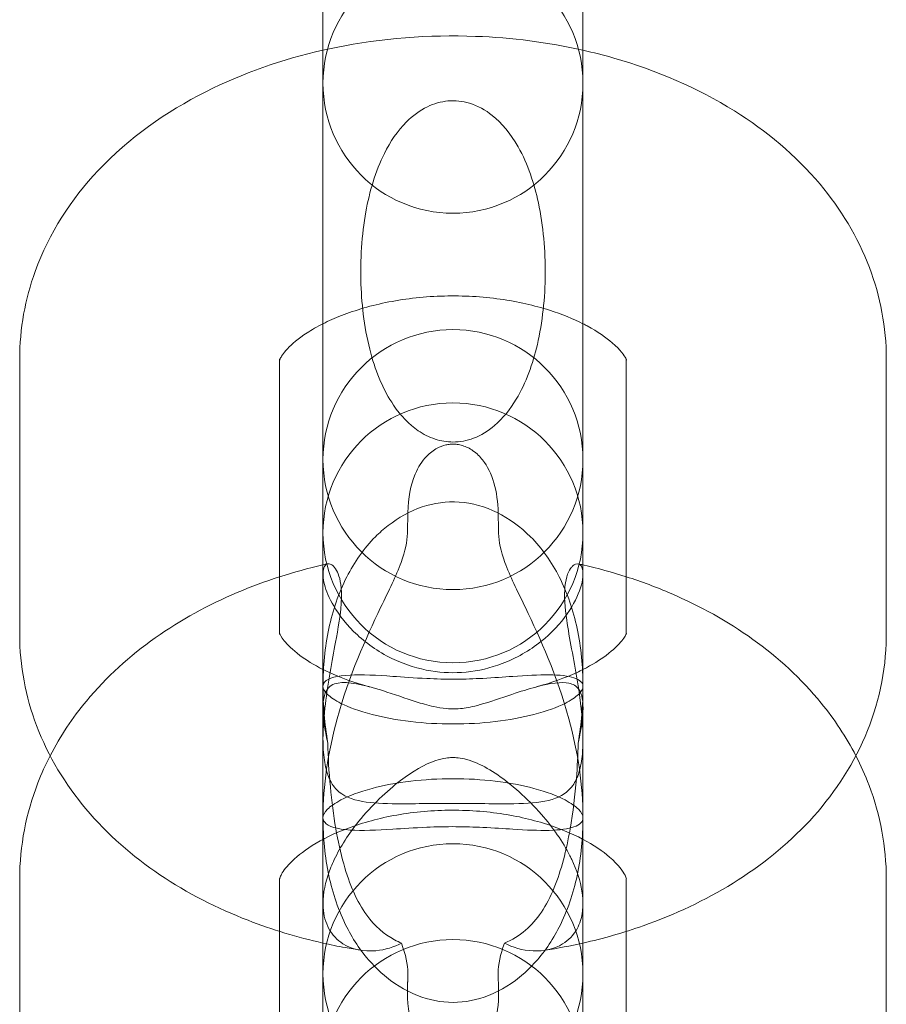
# Model space of a CAD drawing. Units: millimetres. Extents: x 8 to 11508, y 3 to 9503.
# Drawn here: x 4765 to 4785, y 2782 to 2804 of the extents above; entities that cross this region are included whole.
import ezdxf

# ---------------------------------------------------------------- set-up
doc = ezdxf.new("R2010")
doc.units = ezdxf.units.MM
doc.header["$MEASUREMENT"] = 0

msp = doc.modelspace()

# ---------------------------------------------------------------- linework, layer by layer
at = {"color": 0, "linetype": 'Continuous', "lineweight": 0}
for p, q in [((4772.388, 2802.162), (4772.388, 2814.564)), ((4778.388, 2814.564), (4778.388, 2802.162)), ((4772.388, 2802.162), (4772.388, 2795.802)), ((4778.388, 2802.162), (4778.388, 2795.802)), ((4765.388, 2796.529), (4765.388, 2790.168)), ((4771.388, 2796.529), (4771.388, 2796.509)), ((4771.388, 2796.509), (4771.388, 2790.168)), ((4779.388, 2796.509), (4779.388, 2796.529)), ((4779.388, 2790.168), (4779.388, 2796.509)), ((4785.388, 2790.168), (4785.388, 2796.529)), ((4772.388, 2794.203), (4772.388, 2795.802)), ((4778.388, 2795.802), (4778.388, 2794.203)), ((4772.388, 2790.603), (4772.388, 2794.203)), ((4778.388, 2794.203), (4778.388, 2790.603)), ((4772.388, 2790.603), (4772.388, 2788.973)), ((4778.388, 2790.603), (4778.388, 2788.973)), ((4772.388, 2780.185), (4772.388, 2788.973)), ((4778.388, 2788.973), (4778.388, 2780.185)), ((4765.388, 2784.525), (4765.388, 2777.971)), ((4771.388, 2784.525), (4771.388, 2783.314)), ((4779.388, 2783.314), (4779.388, 2784.525)), ((4785.388, 2777.971), (4785.388, 2784.525)), ((4771.388, 2783.314), (4771.388, 2781.194)), ((4779.388, 2781.194), (4779.388, 2783.314))]:
    msp.add_line(p, q, dxfattribs=at)
for centre, start, end in [((4775.388, 2802.89), 0, 180), ((4775.388, 2802.89), 180, 0), ((4775.388, 2794.203), 0, 180), ((4775.388, 2792.513), 0, 180), ((4775.388, 2794.203), 180, 0), ((4775.388, 2792.513), 180, 0), ((4775.388, 2782.337), 0, 180), ((4775.388, 2780.127), 0, 180), ((4775.388, 2782.337), 180, 0)]:
    msp.add_arc(centre, 3, start, end, dxfattribs=at)
for points, knots in [([(4778.388, 2803.652), (4777.58, 2803.834), (4776.747, 2803.941), (4774.829, 2804.012), (4773.742, 2803.928), (4772.59, 2803.696), (4772.489, 2803.675), (4772.388, 2803.652)], [1.2299768, 1.2299768, 1.2299768, 1.2299768, 1.5122449, 1.5122449, 1.8764464, 1.8764464, 1.9116159, 1.9116159, 1.9116159, 1.9116159]), ([(4772.388, 2803.652), (4771.443, 2803.439), (4770.531, 2803.122), (4768.76, 2802.228), (4767.911, 2801.629), (4766.58, 2800.216), (4766.066, 2799.433), (4765.514, 2797.91), (4765.388, 2797.22), (4765.388, 2796.529)], [1.911616, 1.911616, 1.911616, 1.911616, 2.241744, 2.241744, 2.601888, 2.601888, 2.915415, 2.915415, 3.141593, 3.141593, 3.141593, 3.141593]), ([(4785.388, 2796.529), (4785.388, 2797.251), (4785.25, 2797.971), (4784.73, 2799.347), (4784.333, 2799.993), (4783.294, 2801.23), (4782.62, 2801.789), (4781.028, 2802.784), (4780.086, 2803.187), (4778.863, 2803.538), (4778.627, 2803.598), (4778.388, 2803.652)], [0, 0, 0, 0, 0.236238, 0.236238, 0.490793, 0.490793, 0.794281, 0.794281, 1.146681, 1.146681, 1.229977, 1.229977, 1.229977, 1.229977]), ([(4775.388, 2794.609), (4775.549, 2794.609), (4775.709, 2794.639), (4776.038, 2794.764), (4776.199, 2794.864), (4776.543, 2795.157), (4776.711, 2795.369), (4777.075, 2795.976), (4777.232, 2796.416), (4777.455, 2797.375), (4777.513, 2797.938), (4777.521, 2799.02), (4777.475, 2799.589), (4777.265, 2800.566), (4777.12, 2801.019), (4776.718, 2801.729), (4776.515, 2801.972), (4776.139, 2802.27), (4775.963, 2802.37), (4775.608, 2802.476), (4775.442, 2802.495), (4775.11, 2802.465), (4774.951, 2802.42), (4774.62, 2802.261), (4774.457, 2802.14), (4774.108, 2801.791), (4773.939, 2801.539), (4773.599, 2800.86), (4773.461, 2800.389), (4773.281, 2799.388), (4773.244, 2798.812), (4773.283, 2797.732), (4773.35, 2797.18), (4773.618, 2796.194), (4773.793, 2795.79), (4774.184, 2795.211), (4774.378, 2795.012), (4774.704, 2794.79), (4774.833, 2794.722), (4775.108, 2794.632), (4775.247, 2794.609), (4775.388, 2794.609)], [0, 0, 0, 0, 0.481805, 0.481805, 1.020226, 1.020226, 1.755242, 1.755242, 2.955695, 2.955695, 4.357346, 4.357346, 5.715159, 5.715159, 6.799773, 6.799773, 7.623855, 7.623855, 8.194563, 8.194563, 8.64816, 8.64816, 9.079942, 9.079942, 9.588633, 9.588633, 10.312163, 10.312163, 11.426195, 11.426195, 12.689081, 12.689081, 13.857676, 13.857676, 14.893242, 14.893242, 15.691624, 15.691624, 16.139921, 16.139921, 16.564225, 16.564225, 16.564225, 16.564225]), ([(4778.388, 2797.339), (4778.163, 2797.452), (4777.902, 2797.559), (4777.268, 2797.762), (4776.882, 2797.85), (4776.061, 2797.965), (4775.623, 2797.99), (4774.75, 2797.968), (4774.315, 2797.921), (4773.509, 2797.763), (4773.137, 2797.654), (4772.66, 2797.468), (4772.518, 2797.404), (4772.388, 2797.339)], [0.899828, 0.899828, 0.899828, 0.899828, 1.106102, 1.106102, 1.353859, 1.353859, 1.610057, 1.610057, 1.868687, 1.868687, 2.122709, 2.122709, 2.241764, 2.241764, 2.241764, 2.241764]), ([(4772.388, 2797.339), (4772.252, 2797.27), (4772.13, 2797.199), (4771.819, 2796.997), (4771.668, 2796.867), (4771.466, 2796.653), (4771.418, 2796.572), (4771.388, 2796.51), (4771.386, 2796.501), (4771.386, 2796.501)], [2.2417642, 2.2417642, 2.2417642, 2.2417642, 2.366536, 2.366536, 2.6007238, 2.6007238, 2.842688, 2.842688, 2.9778057, 2.9778057, 2.9778057, 2.9778057]), ([(4779.391, 2796.501), (4779.391, 2796.501), (4779.388, 2796.513), (4779.344, 2796.599), (4779.256, 2796.733), (4778.924, 2797.02), (4778.73, 2797.156), (4778.455, 2797.304), (4778.422, 2797.322), (4778.388, 2797.339)], [0.163787, 0.163787, 0.163787, 0.163787, 0.3141593, 0.3141593, 0.6341258, 0.6341258, 0.8689339, 0.8689339, 0.8998284, 0.8998284, 0.8998284, 0.8998284]), ([(4776.431, 2792.981), (4776.426, 2793.219), (4776.395, 2793.451), (4776.27, 2793.874), (4776.182, 2794.053), (4776.012, 2794.27), (4775.939, 2794.346), (4775.771, 2794.463), (4775.69, 2794.502), (4775.569, 2794.539), (4775.528, 2794.548), (4775.457, 2794.557), (4775.429, 2794.559), (4775.375, 2794.56), (4775.348, 2794.559), (4775.287, 2794.553), (4775.253, 2794.548), (4775.147, 2794.524), (4775.082, 2794.498), (4774.936, 2794.421), (4774.853, 2794.358), (4774.674, 2794.169), (4774.586, 2794.032), (4774.411, 2793.617), (4774.352, 2793.314), (4774.346, 2792.981)], [-8.974795, -8.974795, -8.974795, -8.974795, -7.688596, -7.688596, -6.41892, -6.41892, -5.740769, -5.740769, -5.152921, -5.152921, -4.873874, -4.873874, -4.69853, -4.69853, -4.533476, -4.533476, -4.311313, -4.311313, -3.815792, -3.815792, -3.057399, -3.057399, -2.035239, -2.035239, -0.499027, -0.499027, -0.499027, -0.499027]), ([(4773.599, 2792.422), (4773.691, 2792.514), (4773.789, 2792.6), (4774.128, 2792.865), (4774.392, 2793.014), (4774.952, 2793.202), (4775.238, 2793.242), (4775.835, 2793.204), (4776.131, 2793.119), (4776.684, 2792.845), (4776.943, 2792.655), (4777.177, 2792.422)], [3.451185, 3.451185, 3.451185, 3.451185, 3.844004, 3.844004, 4.756191, 4.756191, 5.635326, 5.635326, 6.569659, 6.569659, 7.506501, 7.506501, 7.506501, 7.506501]), ([(4774.337, 2792.502), (4774.334, 2792.311), (4774.288, 2792.097), (4774.076, 2791.525), (4773.907, 2791.18), (4773.375, 2790.07), (4772.986, 2789.222), (4772.501, 2787.442), (4772.389, 2786.675), (4772.388, 2785.938), (4772.388, 2785.937), (4772.388, 2785.935)], [5.206867, 5.206867, 5.206867, 5.206867, 6.818934, 6.818934, 8.654089, 8.654089, 12.005021, 12.005021, 14.604548, 14.604548, 14.60853, 14.60853, 14.60853, 14.60853]), ([(4772.388, 2788.973), (4772.388, 2788.974), (4772.388, 2788.975), (4772.388, 2789.421), (4772.43, 2789.87), (4772.611, 2790.719), (4772.746, 2791.121), (4773.11, 2791.836), (4773.33, 2792.153), (4773.599, 2792.422)], [-11.629878, -11.629878, -11.629878, -11.629878, -11.626443, -11.626443, -10.27144, -10.27144, -9.003418, -9.003418, -7.849756, -7.849756, -7.849756, -7.849756]), ([(4778.388, 2785.935), (4778.388, 2785.937), (4778.388, 2785.938), (4778.388, 2786.675), (4778.275, 2787.442), (4777.791, 2789.222), (4777.402, 2790.07), (4776.87, 2791.18), (4776.7, 2791.525), (4776.488, 2792.097), (4776.443, 2792.311), (4776.439, 2792.502)], [-0.003437, -0.003437, -0.003437, -0.003437, 0, 0, 2.243599, 2.243599, 5.13572, 5.13572, 6.719605, 6.719605, 8.110948, 8.110948, 8.110948, 8.110948]), ([(4777.177, 2792.422), (4777.447, 2792.153), (4777.667, 2791.836), (4778.031, 2791.121), (4778.165, 2790.719), (4778.347, 2789.87), (4778.388, 2789.421), (4778.388, 2788.975), (4778.388, 2788.974), (4778.388, 2788.973)], [-3.776688, -3.776688, -3.776688, -3.776688, -2.623026, -2.623026, -1.355004, -1.355004, 0, 0, 0.003435, 0.003435, 0.003435, 0.003435]), ([(4772.632, 2791.741), (4772.606, 2791.765), (4772.581, 2791.782), (4772.482, 2791.822), (4772.419, 2791.776), (4772.381, 2791.58), (4772.386, 2791.465), (4772.459, 2791.177), (4772.528, 2791.007), (4772.635, 2790.825), (4772.765, 2790.604), (4772.946, 2790.373), (4773.422, 2789.934), (4773.71, 2789.737), (4774.3, 2789.464), (4774.585, 2789.375), (4775.147, 2789.283), (4775.419, 2789.274), (4775.975, 2789.327), (4776.255, 2789.394), (4776.851, 2789.619), (4777.154, 2789.794), (4777.665, 2790.201), (4777.869, 2790.422), (4778.175, 2790.858), (4778.275, 2791.063), (4778.39, 2791.428), (4778.4, 2791.577), (4778.352, 2791.78), (4778.291, 2791.821), (4778.194, 2791.782), (4778.17, 2791.765), (4778.145, 2791.741)], [34.633894, 34.633894, 34.633894, 34.633894, 35.010881, 35.010881, 36.188996, 36.188996, 37.042082, 37.042082, 37.912657, 37.912657, 37.912657, 38.967702, 38.967702, 40.05257, 40.05257, 40.943285, 40.943285, 41.749431, 41.749431, 42.602651, 42.602651, 43.664162, 43.664162, 44.682206, 44.682206, 45.670586, 45.670586, 46.711854, 46.711854, 47.833114, 47.833114, 48.193827, 48.193827, 48.193827, 48.193827]), ([(4778.145, 2791.741), (4778.139, 2791.734), (4778.133, 2791.728), (4778.061, 2791.645), (4777.996, 2791.507), (4777.951, 2791.057), (4777.97, 2790.792), (4778.072, 2790.084), (4778.175, 2789.602), (4778.313, 2788.763), (4778.361, 2788.398), (4778.391, 2787.844), (4778.393, 2787.619), (4778.36, 2787.255), (4778.335, 2787.111), (4778.259, 2786.863), (4778.211, 2786.765), (4778.08, 2786.578), (4777.99, 2786.504), (4777.718, 2786.353), (4777.494, 2786.305), (4776.958, 2786.258), (4776.651, 2786.258), (4776.061, 2786.263), (4775.799, 2786.267), (4775.275, 2786.269), (4775.031, 2786.267), (4774.543, 2786.262), (4774.31, 2786.259), (4773.793, 2786.262), (4773.525, 2786.274), (4773.049, 2786.358), (4772.852, 2786.437), (4772.631, 2786.66), (4772.565, 2786.758), (4772.47, 2787), (4772.439, 2787.127), (4772.397, 2787.425), (4772.388, 2787.592), (4772.388, 2788.025), (4772.411, 2788.304), (4772.5, 2789.048), (4772.599, 2789.55), (4772.729, 2790.264), (4772.806, 2790.669), (4772.819, 2791.335), (4772.769, 2791.504), (4772.695, 2791.664), (4772.664, 2791.709), (4772.632, 2791.741)], [10.037302, 10.037302, 10.037302, 10.037302, 10.134537, 10.134537, 11.174835, 11.174835, 12.133699, 12.133699, 13.473765, 13.473765, 14.451464, 14.451464, 15.073698, 15.073698, 15.536511, 15.536511, 15.971386, 15.971386, 16.549411, 16.549411, 17.58288, 17.58288, 18.571381, 18.571381, 19.27835, 19.27835, 19.921801, 19.921801, 20.602141, 20.602141, 21.576064, 21.576064, 22.642579, 22.642579, 23.200484, 23.200484, 23.675141, 23.675141, 24.198404, 24.198404, 25.039149, 25.039149, 26.613674, 26.613674, 27.575709, 27.575709, 28.407177, 28.407177, 28.888131, 28.888131, 28.888131, 28.888131]), ([(4778.388, 2791.775), (4778.372, 2791.778), (4778.357, 2791.782), (4778.321, 2791.79), (4778.302, 2791.794), (4778.282, 2791.799)], [1.23217101, 1.23217101, 1.23217101, 1.23217101, 1.23764211, 1.23764211, 1.24442854, 1.24442854, 1.24442854, 1.24442854]), ([(4771.388, 2791.499), (4771.055, 2791.392), (4770.727, 2791.271), (4769.739, 2790.851), (4769.103, 2790.504), (4767.93, 2789.673), (4767.392, 2789.189), (4766.608, 2788.244), (4766.324, 2787.822), (4766.09, 2787.368)], [2.0267326, 2.0267326, 2.0267326, 2.0267326, 2.1460498, 2.1460498, 2.3949355, 2.3949355, 2.6438212, 2.6438212, 2.8157391, 2.8157391, 2.8157391, 2.8157391]), ([(4784.686, 2787.368), (4784.461, 2787.804), (4784.19, 2788.211), (4783.427, 2789.147), (4782.892, 2789.635), (4781.724, 2790.474), (4781.09, 2790.824), (4780.087, 2791.257), (4779.741, 2791.386), (4779.388, 2791.499)], [0.3258535, 0.3258535, 0.3258535, 0.3258535, 0.490985, 0.490985, 0.7398707, 0.7398707, 0.9887564, 0.9887564, 1.11486, 1.11486, 1.11486, 1.11486]), ([(4765.388, 2790.168), (4765.388, 2789.446), (4765.526, 2788.727), (4766.047, 2787.351), (4766.444, 2786.704), (4767.413, 2785.55), (4767.993, 2785.047), (4769.256, 2784.197), (4769.94, 2783.849), (4771.217, 2783.353), (4771.796, 2783.179), (4772.388, 2783.045)], [3.141593, 3.141593, 3.141593, 3.141593, 3.37783, 3.37783, 3.632386, 3.632386, 3.898587, 3.898587, 4.164788, 4.164788, 4.371569, 4.371569, 4.371569, 4.371569]), ([(4771.388, 2790.189), (4771.388, 2790.189), (4771.388, 2790.189), (4771.396, 2790.169), (4771.42, 2790.113), (4771.563, 2789.934), (4771.682, 2789.814), (4771.997, 2789.578), (4772.177, 2789.466), (4772.388, 2789.359)], [3.3756283, 3.3756283, 3.3756283, 3.3756283, 3.3767868, 3.3767868, 3.611981, 3.611981, 3.8471751, 3.8471751, 4.0414211, 4.0414211, 4.0414211, 4.0414211]), ([(4778.388, 2789.359), (4778.6, 2789.466), (4778.779, 2789.578), (4779.094, 2789.813), (4779.211, 2789.932), (4779.355, 2790.111), (4779.381, 2790.168), (4779.388, 2790.188), (4779.388, 2790.188), (4779.388, 2790.189)], [5.3833569, 5.3833569, 5.3833569, 5.3833569, 5.5776029, 5.5776029, 5.8110277, 5.8110277, 6.0462219, 6.0462219, 6.0491497, 6.0491497, 6.0491497, 6.0491497]), ([(4778.388, 2783.045), (4778.861, 2783.152), (4779.326, 2783.285), (4780.507, 2783.701), (4781.204, 2784.027), (4782.5, 2784.83), (4783.099, 2785.307), (4784.142, 2786.433), (4784.586, 2787.085), (4785.204, 2788.526), (4785.379, 2789.312), (4785.388, 2790.126), (4785.388, 2790.147), (4785.388, 2790.168)], [5.053209, 5.053209, 5.053209, 5.053209, 5.218382, 5.218382, 5.484583, 5.484583, 5.750784, 5.750784, 6.016984, 6.016984, 6.27622, 6.27622, 6.283185, 6.283185, 6.283185, 6.283185]), ([(4779.388, 2790.189), (4779.395, 2790.207), (4779.388, 2790.189), (4779.388, 2790.169), (4779.388, 2790.169), (4779.388, 2790.168)], [6.0491497, 6.0491497, 6.0491497, 6.0491497, 6.2814161, 6.2814161, 6.2831853, 6.2831853, 6.2831853, 6.2831853]), ([(4772.388, 2789.359), (4772.431, 2789.337), (4772.475, 2789.316), (4772.792, 2789.169), (4773.109, 2789.053), (4773.459, 2788.96), (4773.462, 2788.959), (4773.464, 2788.958)], [4.0414211, 4.0414211, 4.0414211, 4.0414211, 4.0806, 4.0806, 4.3157942, 4.3157942, 4.3175634, 4.3175634, 4.3175634, 4.3175634]), ([(4778.388, 2788.973), (4778.388, 2788.973), (4778.388, 2788.973), (4778.388, 2789.057), (4778.315, 2789.123), (4778.046, 2789.212), (4777.853, 2789.234), (4777.359, 2789.239), (4777.073, 2789.221), (4776.56, 2789.185), (4776.328, 2789.168), (4775.876, 2789.144), (4775.667, 2789.137), (4775.22, 2789.135), (4774.996, 2789.141), (4774.493, 2789.164), (4774.23, 2789.184), (4773.629, 2789.226), (4773.287, 2789.246), (4772.709, 2789.216), (4772.506, 2789.16), (4772.401, 2789.04), (4772.388, 2789.008), (4772.388, 2788.973), (4772.388, 2788.973), (4772.388, 2788.973)], [-12.654169, -12.654169, -12.654169, -12.654169, -12.65108, -12.65108, -11.120853, -11.120853, -9.629403, -9.629403, -8.147743, -8.147743, -7.148634, -7.148634, -6.357951, -6.357951, -5.518973, -5.518973, -4.397866, -4.397866, -2.60432, -2.60432, -0.624079, -0.624079, 0, 0, 0.002997, 0.002997, 0.002997, 0.002997]), ([(4777.312, 2788.958), (4777.66, 2789.05), (4777.978, 2789.166), (4778.298, 2789.314), (4778.344, 2789.336), (4778.388, 2789.359)], [5.1072145, 5.1072145, 5.1072145, 5.1072145, 5.3424087, 5.3424087, 5.3833569, 5.3833569, 5.3833569, 5.3833569]), ([(4772.499, 2787.66), (4772.486, 2787.719), (4772.473, 2787.777), (4772.432, 2787.986), (4772.41, 2788.135), (4772.386, 2788.404), (4772.385, 2788.517), (4772.406, 2788.727), (4772.431, 2788.809), (4772.524, 2788.974), (4772.616, 2789.026), (4772.961, 2789.085), (4773.306, 2789.014), (4774.03, 2788.788), (4774.296, 2788.693), (4774.662, 2788.576), (4774.8, 2788.534), (4775.037, 2788.481), (4775.135, 2788.464), (4775.297, 2788.451), (4775.355, 2788.448), (4775.479, 2788.45), (4775.543, 2788.455), (4775.713, 2788.475), (4775.846, 2788.501), (4776.245, 2788.612), (4776.495, 2788.701), (4776.946, 2788.851), (4777.132, 2788.91), (4777.64, 2789.046), (4777.892, 2789.079), (4778.156, 2789.023), (4778.237, 2788.981), (4778.33, 2788.846), (4778.357, 2788.777), (4778.387, 2788.599), (4778.392, 2788.498), (4778.379, 2788.236), (4778.359, 2788.08), (4778.315, 2787.835), (4778.297, 2787.748), (4778.277, 2787.66)], [-20.456748, -20.456748, -20.456748, -20.456748, -20.23398, -20.23398, -19.646702, -19.646702, -19.093931, -19.093931, -18.441137, -18.441137, -17.322747, -17.322747, -15.215648, -15.215648, -14.003004, -14.003004, -13.387103, -13.387103, -12.991586, -12.991586, -12.767338, -12.767338, -12.520922, -12.520922, -12.095872, -12.095872, -11.506823, -11.506823, -11.033458, -11.033458, -10.073782, -10.073782, -9.566069, -9.566069, -9.260725, -9.260725, -8.985201, -8.985201, -8.664025, -8.664025, -8.494564, -8.494564, -8.494564, -8.494564]), ([(4778.388, 2788.973), (4778.388, 2788.973), (4778.388, 2788.972), (4778.388, 2788.916), (4778.355, 2788.852), (4778.216, 2788.718), (4778.114, 2788.648), (4777.794, 2788.487), (4777.552, 2788.397), (4776.991, 2788.252), (4776.691, 2788.196), (4776.051, 2788.121), (4775.722, 2788.102), (4775.054, 2788.102), (4774.726, 2788.121), (4774.085, 2788.196), (4773.785, 2788.252), (4773.224, 2788.397), (4772.983, 2788.487), (4772.663, 2788.648), (4772.56, 2788.718), (4772.422, 2788.852), (4772.388, 2788.916), (4772.388, 2788.972), (4772.388, 2788.973), (4772.388, 2788.973)], [-10.616518, -10.616518, -10.616518, -10.616518, -10.61352, -10.61352, -9.613776, -9.613776, -8.64622, -8.64622, -7.394565, -7.394565, -6.315797, -6.315797, -5.30676, -5.30676, -4.297723, -4.297723, -3.218956, -3.218956, -1.9673, -1.9673, -0.999745, -0.999745, 0, 0, 0.002998, 0.002998, 0.002998, 0.002998]), ([(4772.388, 2788.973), (4772.388, 2788.972), (4772.388, 2788.97), (4772.388, 2788.542), (4772.426, 2788.105), (4772.499, 2787.66)], [-14.418389, -14.418389, -14.418389, -14.418389, -14.414458, -14.414458, -12.927469, -12.927469, -12.927469, -12.927469]), ([(4778.277, 2787.66), (4778.35, 2788.105), (4778.388, 2788.542), (4778.388, 2788.97), (4778.388, 2788.972), (4778.388, 2788.973)], [-1.299179, -1.299179, -1.299179, -1.299179, 0, 0, 0.003435, 0.003435, 0.003435, 0.003435]), ([(4778.277, 2787.66), (4778.272, 2787.395), (4778.257, 2787.112), (4778.205, 2786.465), (4778.159, 2786.069), (4778.005, 2785.185), (4777.888, 2784.724), (4777.548, 2783.895), (4777.332, 2783.575), (4776.914, 2783.216), (4776.752, 2783.118), (4776.577, 2783.044)], [1.2915885, 1.2915885, 1.2915885, 1.2915885, 1.3904262, 1.3904262, 1.5229856, 1.5229856, 1.688883, 1.688883, 1.8678205, 1.8678205, 1.967535, 1.967535, 1.967535, 1.967535]), ([(4766.09, 2787.368), (4765.985, 2787.165), (4765.89, 2786.955), (4765.537, 2786.043), (4765.388, 2785.285), (4765.388, 2784.525)], [2.8157391, 2.8157391, 2.8157391, 2.8157391, 2.8927069, 2.8927069, 3.1415927, 3.1415927, 3.1415927, 3.1415927]), ([(4778.128, 2784.972), (4778.115, 2785), (4778.102, 2785.028), (4777.919, 2785.388), (4777.693, 2785.712), (4777.092, 2786.402), (4776.732, 2786.711), (4776.258, 2787.036), (4776.098, 2787.129), (4775.867, 2787.23), (4775.785, 2787.261), (4775.637, 2787.3), (4775.573, 2787.313), (4775.461, 2787.324), (4775.416, 2787.326), (4775.322, 2787.325), (4775.274, 2787.321), (4775.146, 2787.303), (4775.067, 2787.283), (4774.734, 2787.172), (4774.457, 2787.009), (4773.858, 2786.553), (4773.515, 2786.23), (4772.982, 2785.567), (4772.79, 2785.271), (4772.648, 2784.972)], [-42.271422, -42.271422, -42.271422, -42.271422, -42.171079, -42.171079, -40.965503, -40.965503, -39.411327, -39.411327, -38.594607, -38.594607, -38.175574, -38.175574, -37.855552, -37.855552, -37.635475, -37.635475, -37.401843, -37.401843, -37.004419, -37.004419, -35.667104, -35.667104, -34.128471, -34.128471, -33.000122, -33.000122, -33.000122, -33.000122]), ([(4785.388, 2784.525), (4785.388, 2785.264), (4785.248, 2786.002), (4784.903, 2786.918), (4784.8, 2787.147), (4784.686, 2787.368)], [0, 0, 0, 0, 0.2420993, 0.2420993, 0.3258535, 0.3258535, 0.3258535, 0.3258535]), ([(4772.388, 2785.935), (4772.388, 2785.936), (4772.388, 2785.936), (4772.388, 2785.995), (4772.422, 2786.062), (4772.56, 2786.202), (4772.662, 2786.275), (4772.983, 2786.441), (4773.224, 2786.534), (4773.785, 2786.683), (4774.085, 2786.742), (4774.726, 2786.819), (4775.054, 2786.839), (4775.722, 2786.839), (4776.051, 2786.819), (4776.692, 2786.742), (4776.991, 2786.683), (4777.553, 2786.534), (4777.794, 2786.441), (4778.114, 2786.275), (4778.216, 2786.202), (4778.355, 2786.062), (4778.388, 2785.995), (4778.388, 2785.936), (4778.388, 2785.936), (4778.388, 2785.935)], [-0.002997, -0.002997, -0.002997, -0.002997, 0, 0, 0.999079, 0.999079, 1.966032, 1.966032, 3.217535, 3.217535, 4.296342, 4.296342, 5.305485, 5.305485, 6.314629, 6.314629, 7.393436, 7.393436, 8.644939, 8.644939, 9.611892, 9.611892, 10.610971, 10.610971, 10.613967, 10.613967, 10.613967, 10.613967]), ([(4774.199, 2783.044), (4774.145, 2783.067), (4774.093, 2783.092), (4773.797, 2783.251), (4773.583, 2783.435), (4773.171, 2784.001), (4773, 2784.395), (4772.793, 2785.129), (4772.733, 2785.402), (4772.631, 2785.995), (4772.589, 2786.322), (4772.558, 2786.649)], [2.352535, 2.352535, 2.352535, 2.352535, 2.3821159, 2.3821159, 2.5225784, 2.5225784, 2.691311, 2.691311, 2.7816317, 2.7816317, 2.8805496, 2.8805496, 2.8805496, 2.8805496]), ([(4779.388, 2784.525), (4779.388, 2784.526), (4779.395, 2784.534), (4779.318, 2784.691), (4779.214, 2784.846), (4778.846, 2785.163), (4778.638, 2785.307), (4778.123, 2785.579), (4777.816, 2785.707), (4777.122, 2785.92), (4776.731, 2786.004), (4775.906, 2786.106), (4775.471, 2786.123), (4774.61, 2786.085), (4774.185, 2786.028), (4773.402, 2785.854), (4773.044, 2785.737), (4772.434, 2785.475), (4772.18, 2785.331), (4771.789, 2785.053), (4771.649, 2784.92), (4771.46, 2784.697), (4771.418, 2784.614), (4771.385, 2784.529), (4771.388, 2784.525), (4771.388, 2784.525)], [0, 0, 0, 0, 0.314159, 0.314159, 0.651596, 0.651596, 0.892235, 0.892235, 1.133195, 1.133195, 1.38298, 1.38298, 1.639755, 1.639755, 1.898002, 1.898002, 2.151439, 2.151439, 2.39582, 2.39582, 2.634282, 2.634282, 2.890726, 2.890726, 3.141593, 3.141593, 3.141593, 3.141593]), ([(4773.527, 2782.562), (4773.29, 2782.814), (4773.094, 2783.104), (4772.746, 2783.788), (4772.611, 2784.19), (4772.43, 2785.039), (4772.388, 2785.487), (4772.388, 2785.933), (4772.388, 2785.934), (4772.388, 2785.935)], [7.954896, 7.954896, 7.954896, 7.954896, 9.003189, 9.003189, 10.271824, 10.271824, 11.627632, 11.627632, 11.631067, 11.631067, 11.631067, 11.631067]), ([(4772.388, 2785.935), (4772.388, 2785.935), (4772.388, 2785.935), (4772.388, 2785.898), (4772.402, 2785.864), (4772.507, 2785.736), (4772.71, 2785.674), (4773.288, 2785.635), (4773.631, 2785.65), (4774.231, 2785.687), (4774.494, 2785.705), (4774.998, 2785.727), (4775.222, 2785.733), (4775.669, 2785.73), (4775.878, 2785.724), (4776.331, 2785.702), (4776.563, 2785.686), (4777.077, 2785.654), (4777.363, 2785.64), (4777.856, 2785.653), (4778.048, 2785.679), (4778.315, 2785.776), (4778.388, 2785.847), (4778.388, 2785.935), (4778.388, 2785.935), (4778.388, 2785.935)], [-0.002996, -0.002996, -0.002996, -0.002996, 0, 0, 0.626985, 0.626985, 2.605903, 2.605903, 4.396301, 4.396301, 5.516681, 5.516681, 6.355846, 6.355846, 7.147185, 7.147185, 8.147786, 8.147786, 9.631241, 9.631241, 11.117781, 11.117781, 12.642747, 12.642747, 12.645833, 12.645833, 12.645833, 12.645833]), ([(4778.388, 2785.935), (4778.388, 2785.934), (4778.388, 2785.933), (4778.388, 2785.487), (4778.347, 2785.039), (4778.165, 2784.19), (4778.031, 2783.788), (4777.682, 2783.104), (4777.486, 2782.814), (4777.249, 2782.562)], [-0.003435, -0.003435, -0.003435, -0.003435, 0, 0, 1.355809, 1.355809, 2.624443, 2.624443, 3.672736, 3.672736, 3.672736, 3.672736]), ([(4772.648, 2784.972), (4772.593, 2784.855), (4772.545, 2784.738), (4772.417, 2784.354), (4772.377, 2784.1), (4772.402, 2783.682), (4772.448, 2783.516), (4772.524, 2783.376)], [42.255185, 42.255185, 42.255185, 42.255185, 42.504544, 42.504544, 43.07786, 43.07786, 43.546138, 43.546138, 43.546138, 43.546138]), ([(4778.253, 2783.376), (4778.284, 2783.434), (4778.31, 2783.496), (4778.393, 2783.76), (4778.405, 2783.99), (4778.327, 2784.478), (4778.246, 2784.723), (4778.128, 2784.972)], [1.957312, 1.957312, 1.957312, 1.957312, 2.287569, 2.287569, 3.264546, 3.264546, 4.166312, 4.166312, 4.166312, 4.166312]), ([(4772.524, 2783.376), (4772.603, 2783.23), (4772.714, 2783.115), (4773.061, 2782.896), (4773.328, 2782.844), (4773.828, 2782.888), (4774.038, 2782.955), (4774.199, 2783.044)], [-30.689608, -30.689608, -30.689608, -30.689608, -29.810939, -29.810939, -28.409399, -28.409399, -27.287254, -27.287254, -27.287254, -27.287254]), ([(4776.577, 2783.044), (4776.756, 2782.946), (4776.992, 2782.875), (4777.487, 2782.853), (4777.725, 2782.905), (4778.057, 2783.109), (4778.172, 2783.227), (4778.253, 2783.376)], [-4.29712, -4.29712, -4.29712, -4.29712, -3.141812, -3.141812, -1.956413, -1.956413, -1.109976, -1.109976, -1.109976, -1.109976]), ([(4772.388, 2783.045), (4772.558, 2783.007), (4772.73, 2782.972), (4773.022, 2782.918), (4773.143, 2782.898), (4773.265, 2782.879)], [4.3715694, 4.3715694, 4.3715694, 4.3715694, 4.4309885, 4.4309885, 4.4725968, 4.4725968, 4.4725968, 4.4725968]), ([(4774.199, 2783.044), (4774.3, 2782.769), (4774.344, 2782.551), (4774.345, 2782.346), (4774.345, 2782.336), (4774.345, 2782.326)], [-6.721846, -6.721846, -6.721846, -6.721846, -5.091274, -5.091274, -5.007026, -5.007026, -5.007026, -5.007026]), ([(4776.431, 2782.326), (4776.431, 2782.336), (4776.431, 2782.346), (4776.432, 2782.551), (4776.476, 2782.769), (4776.577, 2783.044)], [-8.219248, -8.219248, -8.219248, -8.219248, -8.145641, -8.145641, -6.721015, -6.721015, -6.721015, -6.721015]), ([(4777.249, 2782.562), (4777.174, 2782.482), (4777.095, 2782.406), (4776.775, 2782.125), (4776.505, 2781.952), (4775.946, 2781.733), (4775.671, 2781.677), (4775.106, 2781.677), (4774.83, 2781.733), (4774.272, 2781.952), (4774.002, 2782.125), (4773.681, 2782.406), (4773.603, 2782.482), (4773.527, 2782.562)], [3.391812, 3.391812, 3.391812, 3.391812, 3.750042, 3.750042, 4.809463, 4.809463, 5.751192, 5.751192, 6.692921, 6.692921, 7.752342, 7.752342, 8.110572, 8.110572, 8.110572, 8.110572]), ([(4774.338, 2781.927), (4774.338, 2781.919), (4774.338, 2781.91), (4774.334, 2781.557), (4774.388, 2781.241), (4774.56, 2780.803), (4774.649, 2780.658), (4774.833, 2780.458), (4774.917, 2780.392), (4775.067, 2780.311), (4775.136, 2780.282), (4775.247, 2780.257), (4775.282, 2780.251), (4775.345, 2780.245), (4775.372, 2780.244), (4775.428, 2780.245), (4775.456, 2780.247), (4775.528, 2780.256), (4775.57, 2780.265), (4775.692, 2780.301), (4775.773, 2780.339), (4775.942, 2780.456), (4776.016, 2780.53), (4776.186, 2780.745), (4776.275, 2780.922), (4776.41, 2781.369), (4776.444, 2781.641), (4776.439, 2781.927)], [0.445802, 0.445802, 0.445802, 0.445802, 0.483901, 0.483901, 2.07361, 2.07361, 3.139311, 3.139311, 3.925462, 3.925462, 4.447554, 4.447554, 4.677367, 4.677367, 4.846225, 4.846225, 5.023977, 5.023977, 5.303628, 5.303628, 5.890825, 5.890825, 6.567991, 6.567991, 7.834526, 7.834526, 9.285911, 9.285911, 9.285911, 9.285911])]:
    msp.add_open_spline(points, degree=3, knots=knots, dxfattribs=at)
for points in [[(4771.386, 2796.501), (4771.386, 2796.501), (4771.388, 2796.515), (4771.388, 2796.529)], [(4779.388, 2796.529), (4779.388, 2796.515), (4779.391, 2796.501), (4779.391, 2796.501)], [(4772.388, 2791.775), (4772.05, 2791.697), (4771.716, 2791.605), (4771.388, 2791.499)], [(4772.494, 2791.799), (4772.459, 2791.791), (4772.424, 2791.783), (4772.388, 2791.775)], [(4779.388, 2791.499), (4779.06, 2791.605), (4778.726, 2791.697), (4778.388, 2791.775)], [(4771.388, 2790.168), (4771.388, 2790.189), (4771.381, 2790.207), (4771.388, 2790.189)], [(4772.558, 2786.649), (4772.525, 2787.005), (4772.505, 2787.351), (4772.499, 2787.66)], [(4777.512, 2782.879), (4777.806, 2782.925), (4778.099, 2782.98), (4778.388, 2783.045)]]:
    msp.add_open_spline(points, degree=3, dxfattribs=at)
for points, weights in [([(4774.337, 2792.502), (4774.342, 2792.742), (4774.346, 2792.981)], [0.999952720168, 0.999951399, 0.999952420472]), ([(4776.431, 2792.981), (4776.435, 2792.742), (4776.439, 2792.502)], [0.999952418207, 0.999951396687, 0.999952717918]), ([(4774.345, 2782.326), (4774.342, 2782.127), (4774.338, 2781.927)], [0.999954023735, 0.999953329281, 0.999954262782]), ([(4776.439, 2781.927), (4776.435, 2782.127), (4776.431, 2782.326)], [0.999954266206, 0.999953332774, 0.999954027177])]:
    msp.add_rational_spline(points, weights, degree=2, dxfattribs=at)

doc.saveas('drawing.dxf')
